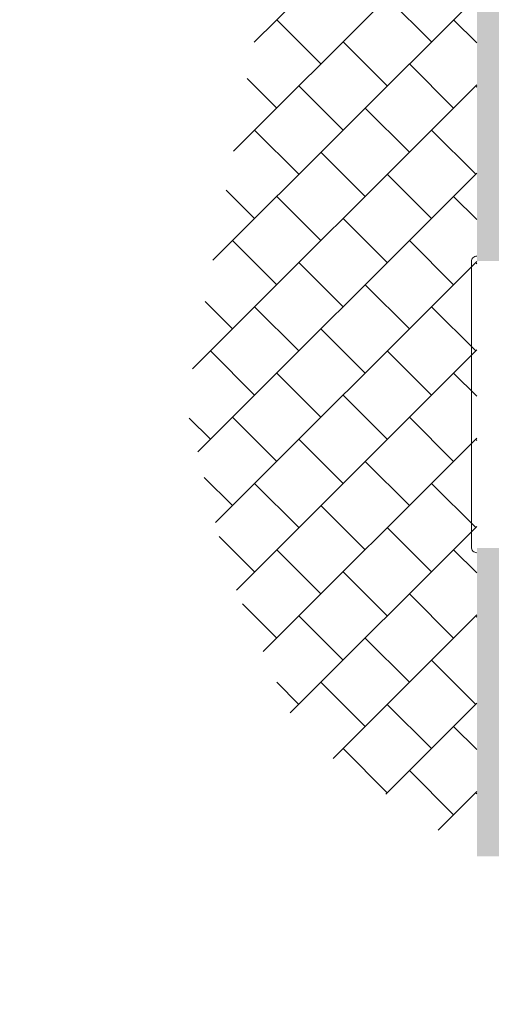
# Model space of a CAD drawing. Units: metres. Extents: x 19613 to 28565, y -1512 to 87.
# Drawn here: x 27558 to 27788, y -868 to -388 of the extents above; entities that cross this region are included whole.
import ezdxf

# ---------------------------------------------------------------- set-up
doc = ezdxf.new("R2010")
doc.units = ezdxf.units.M
doc.layers.add('COUPE', color=7, linetype='Continuous')
doc.layers.add('Coupe - fond', color=253, linetype='Continuous', lineweight=13, transparency=0.4)

msp = doc.modelspace()

# ---------------------------------------------------------------- hatches: boundary and pattern name
at = {"layer": 'COUPE', "ltscale": 0.5, "transparency": 33554687}
h = msp.add_hatch(color=252, dxfattribs=at)
h.dxf.hatch_style = 1
h.paths.add_polyline_path([(28561.929, -516.187), (28561.929, 55.695), (27816.396, 86.813), (25678.353, 86.813), (25678.353, -1206.663), (25398.353, -1318.857), (25398.353, -1512.187), (26516.353, -1512.187), (26516.353, -1113.187), (26797.475, -1113.187), (26797.475, -1063.187), (26773.353, -1063.187), (26773.353, -1043.187), (26753.353, -1043.187), (26753.353, -1034.107), (26748.353, -1034.107), (26748.353, -1043.187), (26733.353, -1043.187), (26733.353, -1063.187), (26451.353, -1063.187), (26451.353, -1093.187), (26466.353, -1093.187), (26466.353, -1462.187), (26092.353, -1462.187), (26092.353, -1422.187), (26054.353, -1422.187), (26054.353, -1462.187), (25777.353, -1462.187), (25777.353, -1386.187), (25765.353, -1386.187), (25765.353, -1462.187), (25448.353, -1462.187), (25448.353, -1352.687), (25684.129, -1258.213), (25684.129, -1294.239), (25714.129, -1294.239), (25714.129, -1231.187), (25765.353, -1231.187), (25765.353, -1314.187), (25768.231, -1314.187), (25768.231, -1241.02), (25774.518, -1241.02), (25774.518, -1314.187), (25777.353, -1314.187), (25777.353, -1194.187), (25728.353, -1194.187), (25728.353, -219.187), (25768.353, -219.187), (25768.353, -183.187), (25728.353, -183.187), (25728.353, -3.187), (25758.353, -3.187), (25758.353, 36.813), (26210.353, 36.813), (26210.353, -1.187), (26240.353, -1.187), (26240.353, 36.813), (26745.353, 36.813), (26745.353, -13.187), (26781.353, -13.187), (26781.353, 36.813), (26904.353, 36.813), (26904.353, -41.187), (26919.353, -41.187), (26919.353, 36.813), (27316.353, 36.813), (27316.353, 20.813), (27353.353, 20.813), (27353.353, 36.813), (27768.353, 36.813), (27768.353, -3.187), (27815.353, -3.187), (27815.353, 36.813), (28390.353, 12.813), (28390.353, -226.999), (28398.345, -226.999), (28398.345, -187.266), (28398.345, -187.266), (28398.345, -177.266), (28398.345, -177.266), (28398.345, 5.734), (28508.345, 5.734), (28529.316, -177.266), (28530.345, -187.266), (28551.345, -391.187), (28416.345, -391.187), (28416.345, -378.187), (28398.345, -378.187), (28398.345, -319.903), (28390.353, -319.903), (28390.353, -369.187), (28359.353, -369.187), (28359.353, -400.187), (28142.353, -400.187), (28142.353, -441.187), (28530.353, -441.187), (28530.353, -503.187), (28548.929, -512.249), (28548.929, -516.187)])
edge = h.paths.add_edge_path(flags=17)
edge.add_line((27816.396, 86.813), (28561.929, 55.695))
h = msp.add_hatch(color=252, dxfattribs=at)
h.dxf.hatch_style = 1
h.paths.add_polyline_path([(27812.353, -756.187), (27812.353, -658.187), (27793.776, -649.625), (27793.776, -645.687), (27780.776, -645.687), (27780.776, -796.187), (28100.353, -796.187), (28100.353, -756.187)])
h.paths.add_polyline_path([(27780.776, -331.187), (27780.776, -505.687), (27793.776, -505.687), (27793.776, -501.749), (27812.353, -488.187), (27812.353, -441.187), (27853.353, -441.187), (27853.353, -400.187), (27815.353, -400.187), (27815.353, -344.187), (27796.776, -335.125), (27796.776, -331.187)])
h.paths.add_polyline_path([(27980.353, -400.187), (27980.353, -441.187), (28082.353, -441.187), (28082.353, -400.187)])
h.paths.add_polyline_path([(27631.353, -171.187), (27631.353, -191.973), (27768.353, -191.187), (27796.776, -191.187), (27796.776, -187.249), (27815.353, -178.187), (27815.353, -76.187), (27768.353, -76.187), (27768.353, -161.187)])
h.paths.add_polyline_path([(27457.353, -171.187), (27457.353, -198.187), (27487.353, -198.187), (27487.353, -171.187)])
h.paths.add_polyline_path([(27353.353, -171.187), (27353.353, -198.187), (27385.353, -198.187), (27385.353, -171.187)])
h.paths.add_polyline_path([(27316.353, -113.187), (27316.353, -198.187), (27353.353, -198.187), (27353.353, -113.187)])
h.paths.add_polyline_path([(27256.353, -183.187), (27256.353, -198.187), (27316.353, -198.187), (27316.353, -183.187)])
h.paths.add_polyline_path([(27061.353, -183.187), (27061.353, -198.187), (27116.353, -198.187), (27116.353, -187.485), (27116.353, -187.485), (27116.353, -185.866), (27116.353, -183.187)])
h.paths.add_polyline_path([(26919.353, -183.187), (26919.353, -131.187), (26904.353, -131.187), (26904.353, -204.187), (26919.353, -204.187), (26919.353, -198.187), (26971.353, -198.187), (26971.353, -183.187)])
h.paths.add_polyline_path([(26768.353, -194.187, 1), (26768.353, -182.187, 1)])
h.paths.add_polyline_path([(26750.353, -363.187), (26750.353, -443.187), (26780.353, -443.187), (26780.353, -363.187)])
h.paths.add_polyline_path([(26765.353, -640.187, 1), (26765.353, -628.187, 1)])
h.paths.add_polyline_path([(26735.353, -851.187), (26735.353, -867.187), (26716.353, -867.187), (26716.353, -915.187), (26736.353, -915.187), (26736.353, -931.187), (26748.353, -931.187), (26748.353, -938.107), (26753.353, -938.107), (26753.353, -931.187), (26773.353, -931.187), (26773.353, -851.187)])
h.paths.add_polyline_path([(26387.353, -867.187), (26387.353, -915.187), (26596.353, -915.187), (26596.353, -867.187)])
h.paths.add_polyline_path([(26210.353, -1046.187), (26210.353, -1198.187), (26024.353, -1198.187), (26024.353, -1235.187), (26054.353, -1235.187), (26054.353, -1265.187), (26092.353, -1265.187), (26092.353, -1235.187), (26246.353, -1235.187), (26246.353, -1093.187), (26266.353, -1093.187), (26266.353, -1063.187), (26246.353, -1063.187), (26246.353, -1046.187)])
h.paths.add_polyline_path([(26210.353, -851.187), (26210.353, -931.187), (26246.353, -931.187), (26246.353, -915.187), (26266.353, -915.187), (26266.353, -867.187), (26246.353, -867.187), (26246.353, -851.187)])
h.paths.add_polyline_path([(26228.353, -648.187, 1), (26228.353, -636.187, 1)])
h.paths.add_polyline_path([(26210.353, -356.187), (26210.353, -436.187), (26246.353, -436.187), (26246.353, -356.187)])
h.paths.add_polyline_path([(26210.353, -153.187), (26210.353, -183.187), (26170.353, -183.187), (26170.353, -219.187), (26210.353, -219.187), (26210.353, -233.187), (26246.353, -233.187), (26246.353, -153.187)])
h.paths.add_polyline_path([(25953.353, -183.187), (25953.353, -219.187), (26023.353, -219.187), (26023.353, -183.187)])
h.paths.add_polyline_path([(26382.353, -1320.187), (26382.353, -1462.187), (26389.353, -1462.187), (26389.353, -1320.187)])
h.paths.add_polyline_path([(26382.353, -1236.187), (26382.353, -1247.187), (26466.353, -1247.187), (26466.353, -1236.187)])

# ---------------------------------------------------------------- linework, layer by layer
at = {"layer": 'Coupe - fond', "linetype": 'Continuous', "lineweight": 5, "ltscale": 0.5, "transparency": 33554508}
for p, q in [((27672.217, -398.982), (27780.776, -290.423)), ((27662.206, -452.099), (27780.776, -333.528)), ((27652.194, -505.215), (27780.776, -376.633)), ((27758.686, -398.723), (27737.134, -377.171)), ((27704.805, -409.5), (27683.252, -387.947)), ((27780.776, -399.261), (27769.463, -387.947)), ((27672.476, -398.723), (27672.299, -398.547)), ((27737.134, -420.276), (27715.581, -398.723)), ((27769.463, -431.052), (27747.91, -409.5)), ((27683.252, -431.052), (27668.881, -416.681)), ((27642.183, -558.332), (27780.776, -419.739)), ((27715.581, -441.829), (27694.029, -420.276)), ((27780.776, -420.813), (27780.239, -420.276)), ((27747.91, -452.605), (27726.357, -431.052)), ((27694.029, -463.381), (27672.476, -441.829)), ((27780.239, -463.381), (27758.686, -441.829)), ((27726.357, -474.158), (27704.805, -452.605)), ((27644.781, -598.839), (27780.776, -462.844)), ((27758.686, -484.934), (27737.134, -463.381)), ((27672.476, -484.934), (27658.627, -471.085)), ((27704.805, -495.71), (27683.252, -474.158)), ((27780.776, -485.471), (27769.463, -474.158)), ((27737.134, -506.486), (27715.581, -484.934)), ((27683.252, -517.263), (27661.7, -495.71)), ((27769.463, -517.263), (27747.91, -495.71)), ((27653.492, -633.233), (27780.776, -505.949)), ((27715.581, -528.039), (27694.029, -506.486)), ((27780.776, -507.024), (27780.239, -506.486)), ((27747.91, -538.815), (27726.357, -517.263)), ((27661.7, -538.815), (27648.373, -525.489)), ((27694.029, -549.592), (27672.476, -528.039)), ((27780.239, -549.592), (27758.686, -528.039)), ((27726.357, -560.368), (27704.805, -538.815)), ((27672.476, -571.144), (27650.923, -549.592)), ((27663.603, -666.228), (27780.776, -549.054)), ((27758.686, -571.144), (27737.134, -549.592)), ((27704.805, -581.921), (27683.252, -560.368)), ((27780.776, -571.682), (27769.463, -560.368)), ((27737.134, -592.697), (27715.581, -571.144)), ((27650.923, -592.697), (27640.614, -582.387)), ((27683.252, -603.473), (27661.7, -581.921)), ((27769.463, -603.473), (27747.91, -581.921)), ((27676.705, -696.231), (27780.776, -592.16)), ((27715.581, -614.25), (27694.029, -592.697)), ((27780.776, -593.234), (27780.239, -592.697)), ((27747.91, -625.026), (27726.357, -603.473)), ((27661.7, -625.026), (27647.924, -611.251)), ((27694.029, -635.802), (27672.476, -614.25)), ((27780.239, -635.802), (27758.686, -614.25)), ((27726.357, -646.578), (27704.805, -625.026)), ((27689.807, -726.235), (27780.776, -635.265)), ((27758.686, -657.355), (27737.134, -635.802)), ((27672.476, -657.355), (27655.235, -640.114)), ((27704.805, -668.131), (27683.252, -646.578)), ((27780.776, -657.892), (27769.463, -646.578)), ((27737.134, -678.907), (27715.581, -657.355)), ((27769.463, -689.684), (27747.91, -668.131)), ((27683.252, -689.684), (27666.553, -672.985)), ((27715.581, -700.46), (27694.029, -678.907)), ((27710.734, -748.412), (27780.776, -678.37)), ((27780.776, -679.445), (27780.239, -678.907)), ((27747.91, -711.236), (27726.357, -689.684)), ((27780.239, -722.013), (27758.686, -700.46)), ((27694.029, -722.013), (27683.261, -711.245)), ((27726.357, -732.789), (27704.805, -711.236)), ((27736.36, -765.891), (27780.776, -721.475)), ((27758.686, -743.565), (27737.134, -722.013)), ((27780.776, -744.103), (27769.463, -732.789)), ((27737.134, -765.118), (27715.581, -743.565)), ((27769.463, -775.894), (27747.91, -754.342)), ((27761.986, -783.371), (27780.776, -764.58)), ((27780.776, -765.655), (27780.239, -765.118))]:
    msp.add_line(p, q, dxfattribs=at)
at = {"layer": 'Coupe - fond', "ltscale": 0.5, "transparency": 33554674}
msp.add_line((27778.098, -506.034), (27778.098, -645.341), dxfattribs=at)
for centre, start, end in [((27780.776, -506.034), 90, 180.00001), ((27780.776, -645.341), 179.99999, 270)]:
    msp.add_arc(centre, 2.678, start, end, dxfattribs=at)

doc.saveas('drawing.dxf')
